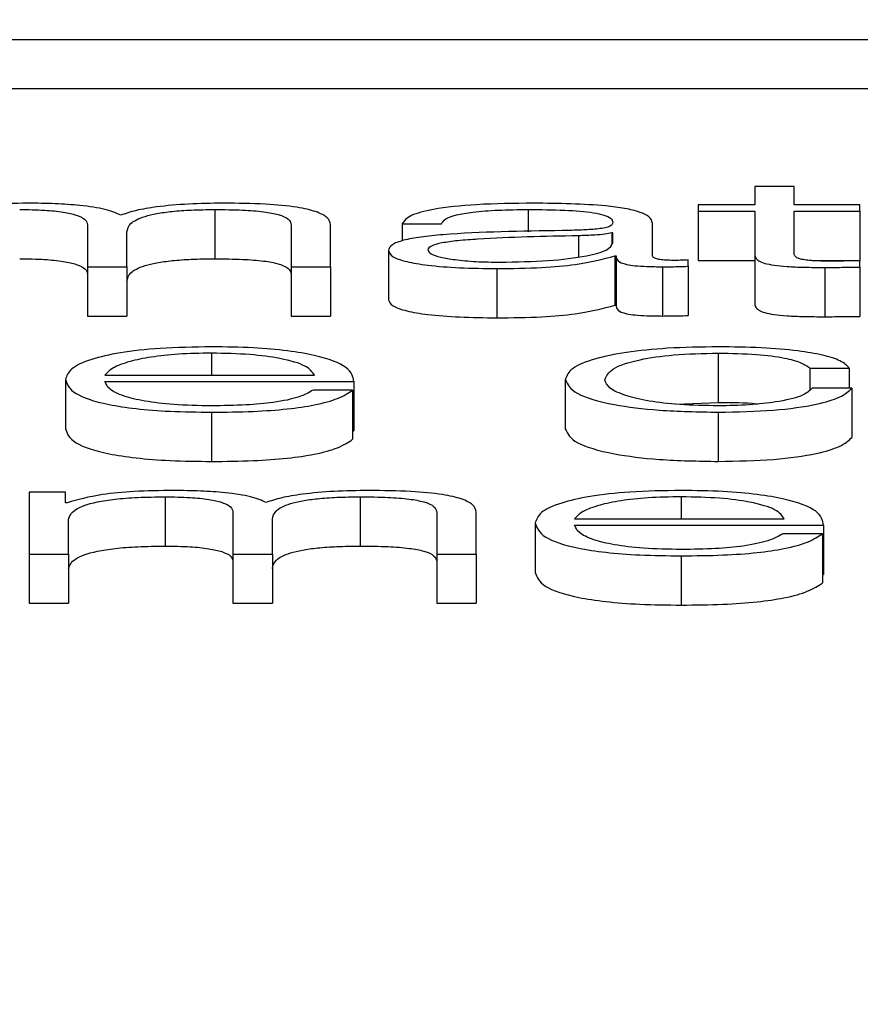
# Paper-space layout 'SHEET 2' of a CAD drawing. Units: inches. Extents: x 0.1 to 10.8, y 0.2 to 8.4.
# Drawn here: x 3.5 to 3.5, y 7.3 to 7.3 of the extents above; entities that cross this region are included whole.
import ezdxf

# ---------------------------------------------------------------- set-up
doc = ezdxf.new("R2010")
doc.units = ezdxf.units.IN
doc.header["$MEASUREMENT"] = 0
doc.layers.add('FORMAT', color=7, linetype='Continuous')
doc.styles.add('SLDTEXTSTYLE0', font='TXT', dxfattribs={"width": 0.605})
doc.dimstyles.new('SLDDIMSTYLE5', dxfattribs={"dimtxt": 0.091003, "dimasz": 0.080892, "dimexe": 0, "dimexo": 0.0625, "dimgap": 0.022751, "dimtad": 0, "dimtih": 1, "dimtoh": 1, "dimdec": 6, "dimlfac": 27.9, "dimrnd": 1e-09, "dimzin": 12, "dimdsep": 46, "dimtxsty": 'SLDTEXTSTYLE0', "dimsah": 1, "dimcen": 0.09, "dimadec": 0, "dimazin": 3, "dimtfac": 1, "dimtdec": 0, "dimtofl": 0, "dimtmove": 0, "dimatfit": 3, "dimfxl": 0, "dimfrac": 2, "dimtolj": 1, "dimtzin": 12, "dimarcsym": 0})

# ---------------------------------------------------------------- blocks, each defined once
blk = doc.blocks.new('_D_8')
at = {"layer": 'FORMAT'}
for p, q in [((2.4296792, 7.3002521), (2.4296792, 5.1374123)), ((4.1280628, 5.7231912), (4.1280628, 5.1374123)), ((2.4296792, 5.2374123), (2.7198431, 5.2374123)), ((4.1280628, 5.2374123), (3.8378988, 5.2374123))]:
    blk.add_line(p, q, dxfattribs=at)
for points in [[(2.4296792, 5.2374123), (2.5105711, 5.2249674), (2.5105711, 5.2498572)], [(4.1280628, 5.2374123), (4.0471709, 5.2498572), (4.0471709, 5.2249674)]]:
    blk.add_solid(points, dxfattribs=at)
at = {"layer": 'FORMAT', "char_height": 0.09375, "attachment_point": 1, "style": 'SLDTEXTSTYLE0'}
for s, insert in [('47 3/8"', (2.8573432, 5.3582624)), ('CLEAR', (3.2841661, 5.3582624)), ('OPENING LENGTH', (2.7198431, 5.2185055))]:
    blk.add_mtext(s, dxfattribs=dict(at, insert=insert))

psp = doc.layouts.new('SHEET 2')

# ---------------------------------------------------------------- linework, layer by layer
at = {"color": 7, "linetype": 'Continuous', "lineweight": 25}
for p, q in [((3.35243975, 7.32283273), (3.59661538, 7.32283273)), ((3.35243975, 7.32248089), (3.59661538, 7.32248089)), ((3.52273051, 7.32178254), (3.52273051, 7.32165003)), ((3.52301248, 7.32178254), (3.52273051, 7.32178254)), ((3.52301248, 7.32165003), (3.52301248, 7.32178254)), ((3.52232701, 7.32165003), (3.52232701, 7.32160481)), ((3.52273051, 7.32165003), (3.52232701, 7.32165003)), ((3.52348257, 7.32165003), (3.52301248, 7.32165003)), ((3.52348257, 7.32160481), (3.52348257, 7.32165003)), ((3.51887297, 7.32161761), (3.51887297, 7.32126578)), ((3.52232701, 7.32160481), (3.52273051, 7.32160481)), ((3.52232701, 7.32160481), (3.52232701, 7.32125298)), ((3.52273051, 7.32160481), (3.52273051, 7.32130293)), ((3.52301248, 7.32160481), (3.52348257, 7.32160481)), ((3.52301248, 7.32130724), (3.52301248, 7.32160481)), ((3.52348257, 7.32160481), (3.52348257, 7.32125298)), ((3.5179634, 7.3215082), (3.5179634, 7.32120901)), ((3.51941988, 7.32150565), (3.51941988, 7.32120901)), ((3.51970136, 7.32120901), (3.51970136, 7.3215082)), ((3.52021278, 7.32151493), (3.52049426, 7.32151493)), ((3.52021278, 7.32151493), (3.52021278, 7.32139397)), ((3.52199984, 7.32128669), (3.52199984, 7.32152096)), ((3.51824536, 7.32120901), (3.51824536, 7.32145862)), ((3.52171788, 7.32145), (3.52170913, 7.32145)), ((3.52170913, 7.32145), (3.52170913, 7.3213707)), ((3.52171788, 7.32137987), (3.52171788, 7.32145)), ((3.5201141, 7.32132519), (3.5201141, 7.32097335)), ((3.52173149, 7.32128586), (3.52173149, 7.32093402)), ((3.52173149, 7.32128586), (3.52174024, 7.32128586)), ((3.52174024, 7.32128586), (3.52174024, 7.32093402)), ((3.52273051, 7.32130293), (3.52273051, 7.32095109)), ((3.5179634, 7.32120901), (3.51824536, 7.32120901)), ((3.5179634, 7.32120901), (3.5179634, 7.32085717)), ((3.51824536, 7.32120901), (3.51824536, 7.32085717)), ((3.51941988, 7.32120901), (3.51970136, 7.32120901)), ((3.51941988, 7.32120901), (3.51941988, 7.32085717)), ((3.51970136, 7.32120901), (3.51970136, 7.32085717)), ((3.5220713, 7.32120901), (3.5220713, 7.32085717)), ((3.52225507, 7.32121244), (3.52225507, 7.32125761)), ((3.52225507, 7.32121244), (3.52225507, 7.3208606)), ((3.52232701, 7.32125298), (3.52273051, 7.32125298)), ((3.52314221, 7.32125298), (3.52348257, 7.32125298)), ((3.52348257, 7.32120557), (3.52348257, 7.32125168)), ((3.52348257, 7.32120557), (3.52348257, 7.32085374)), ((3.52088901, 7.32119616), (3.52088901, 7.32084432)), ((3.52323173, 7.32120386), (3.52323173, 7.32085202)), ((3.52173149, 7.32093402), (3.52174024, 7.32093402)), ((3.5179634, 7.32085717), (3.51824536, 7.32085717)), ((3.51941988, 7.32085717), (3.51970136, 7.32085717)), ((3.52247043, 7.32059178), (3.52247043, 7.32023994)), ((3.51808883, 7.32043436), (3.51958566, 7.32043436)), ((3.52312477, 7.32048566), (3.52340674, 7.32048566)), ((3.52312477, 7.32048566), (3.52312477, 7.32032962)), ((3.52340674, 7.32048566), (3.52340674, 7.32034119)), ((3.51780686, 7.32040361), (3.51780686, 7.32005178)), ((3.51808883, 7.32038914), (3.51986714, 7.32038914)), ((3.51986714, 7.32038914), (3.51986714, 7.32003731)), ((3.52137758, 7.32040361), (3.52137758, 7.32005178)), ((3.51985838, 7.32032839), (3.51957642, 7.32032839)), ((3.51985838, 7.32032839), (3.51985838, 7.31997655)), ((3.52342472, 7.32034119), (3.52314228, 7.32034119)), ((3.52342472, 7.32034119), (3.52342472, 7.31998935)), ((3.52216818, 7.32022791), (3.52247043, 7.32023994)), ((3.51885013, 7.32017032), (3.51885013, 7.31981848)), ((3.52247043, 7.32017032), (3.52247043, 7.31981848)), ((3.51985838, 7.32003731), (3.51986714, 7.32003731)), ((3.51754726, 7.31959827), (3.51754726, 7.31915724)), ((3.51780638, 7.31959827), (3.51754726, 7.31959827)), ((3.51780638, 7.31952401), (3.51780638, 7.31959827)), ((3.51781999, 7.31952401), (3.51780638, 7.31952401)), ((3.51851906, 7.3195659), (3.51851906, 7.31921406)), ((3.51991283, 7.3195659), (3.51991283, 7.31921406)), ((3.51900326, 7.31945649), (3.51900326, 7.31915724)), ((3.52045926, 7.31945389), (3.52045926, 7.31915724)), ((3.52074122, 7.31915724), (3.52074122, 7.31945649)), ((3.51782874, 7.31915724), (3.51782874, 7.31940347)), ((3.51928474, 7.31915724), (3.51928474, 7.3194069)), ((3.5211627, 7.31937782), (3.5211627, 7.31902599)), ((3.52144418, 7.31940848), (3.5229415, 7.31940848)), ((3.52144418, 7.31936331), (3.52322297, 7.31936331)), ((3.52322297, 7.31936331), (3.52322297, 7.31901147)), ((3.52321422, 7.3193026), (3.52293226, 7.3193026)), ((3.52321422, 7.3193026), (3.52321422, 7.31895076)), ((3.51754726, 7.31915724), (3.51782874, 7.31915724)), ((3.51754726, 7.31915724), (3.51754726, 7.3188054)), ((3.51782874, 7.31915724), (3.51782874, 7.3188054)), ((3.51900326, 7.31915724), (3.51928474, 7.31915724)), ((3.51900326, 7.31915724), (3.51900326, 7.3188054)), ((3.51928474, 7.31915724), (3.51928474, 7.3188054)), ((3.52045926, 7.31915724), (3.52045926, 7.3188054)), ((3.52045926, 7.31915724), (3.52074122, 7.31915724)), ((3.52074122, 7.31915724), (3.52074122, 7.3188054)), ((3.52220645, 7.31914444), (3.52220645, 7.3187926)), ((3.52321422, 7.31901147), (3.52322297, 7.31901147)), ((3.51754726, 7.3188054), (3.51782874, 7.3188054)), ((3.51900326, 7.3188054), (3.51928474, 7.3188054)), ((3.52045926, 7.3188054), (3.52074122, 7.3188054))]:
    psp.add_line(p, q, dxfattribs=at)
at = {"color": 8, "linetype": 'Continuous', "lineweight": 25}
for p, q in [((3.52111312, 7.32161761), (3.52111312, 7.32145863)), ((3.5214714, 7.32143033), (3.5214714, 7.32128021)), ((3.51885013, 7.32059178), (3.51885013, 7.32043436)), ((3.52220645, 7.3195659), (3.52220645, 7.31940848))]:
    psp.add_line(p, q, dxfattribs=at)
at = {"color": 7, "linetype": 'Continuous', "lineweight": 25}
for points, knots in [([(3.51753803, 7.32166284), (3.51744343, 7.3216615), (3.51726443, 7.32165898), (3.51697735, 7.32163161), (3.51685482, 7.32159689), (3.51678013, 7.32157573)], [0, 0, 0, 0, 0.3044483, 0.576073, 1, 1, 1, 1]), ([(3.51820113, 7.32157661), (3.51816986, 7.32159137), (3.51810908, 7.32162005), (3.51792588, 7.32164679), (3.51773174, 7.32166063), (3.51760355, 7.32166209), (3.51753803, 7.32166284)], [0, 0, 0, 0, 0.2856833, 0.5552526, 0.7726467, 1, 1, 1, 1]), ([(3.51893569, 7.32166284), (3.51885121, 7.3216616), (3.51868345, 7.32165915), (3.51846875, 7.32163941), (3.51830109, 7.32161143), (3.51823507, 7.32158843), (3.51820113, 7.32157661)], [0, 0, 0, 0, 0.2771982, 0.5504558, 0.7688986, 1, 1, 1, 1]), ([(3.51970136, 7.3215082), (3.51969727, 7.32152593), (3.51968976, 7.32155851), (3.51960881, 7.32160254), (3.51945865, 7.32163753), (3.51922232, 7.32165984), (3.51903645, 7.32166178), (3.51893569, 7.32166284)], [0, 0, 0, 0, 0.2181403, 0.4007799, 0.5649498, 0.7641611, 1, 1, 1, 1]), ([(3.52114909, 7.32166284), (3.52101183, 7.32166128), (3.52075553, 7.32165837), (3.52043786, 7.32162549), (3.52025119, 7.32157368), (3.5202262, 7.32153545), (3.52021278, 7.32151493)], [0, 0, 0, 0, 0.3003222, 0.5607845, 0.7642933, 1, 1, 1, 1]), ([(3.52199984, 7.32152096), (3.52199595, 7.32153583), (3.52198884, 7.32156299), (3.52191777, 7.32159912), (3.52180835, 7.32162588), (3.52156753, 7.32165768), (3.52133026, 7.3216606), (3.52114909, 7.32166284)], [0, 0, 0, 0, 0.1809225, 0.330451, 0.4627716, 0.5898201, 1, 1, 1, 1]), ([(3.51747969, 7.32161761), (3.51753987, 7.32161684), (3.51765092, 7.32161541), (3.51779493, 7.32160063), (3.51789737, 7.32157683), (3.51795655, 7.32154488), (3.51796105, 7.32152082), (3.5179634, 7.3215082)], [0, 0, 0, 0, 0.2103275, 0.3881444, 0.5573809, 0.7679621, 1, 1, 1, 1]), ([(3.51824536, 7.32145862), (3.51824975, 7.32147856), (3.51825814, 7.32151664), (3.51834073, 7.32156175), (3.51845562, 7.32158985), (3.51856875, 7.32160573), (3.5187115, 7.32161596), (3.51881671, 7.32161704), (3.51887297, 7.32161761)], [0, 0, 0, 0, 0.2647761, 0.5056827, 0.6193162, 0.7339895, 0.8577306, 1, 1, 1, 1]), ([(3.51887297, 7.32161761), (3.51894004, 7.32161704), (3.51906146, 7.321616), (3.51922359, 7.32160374), (3.51934403, 7.32158085), (3.51941166, 7.32154649), (3.51941697, 7.32152011), (3.51941988, 7.32150565)], [0, 0, 0, 0, 0.21699516, 0.39282623, 0.55223579, 0.75460051, 1, 1, 1, 1]), ([(3.52049426, 7.32151493), (3.52049997, 7.32152715), (3.5205106, 7.32154988), (3.52059181, 7.32157962), (3.52072251, 7.32160182), (3.5209028, 7.32161549), (3.52104046, 7.32161688), (3.52111312, 7.32161761)], [0, 0, 0, 0, 0.2069375, 0.3851262, 0.5546657, 0.7649656, 1, 1, 1, 1]), ([(3.52111312, 7.32161761), (3.52120037, 7.32161702), (3.52136298, 7.32161592), (3.52155663, 7.32160058), (3.52166047, 7.32157781), (3.5217104, 7.32155424), (3.52171524, 7.32153657), (3.52171788, 7.32152694)], [0, 0, 0, 0, 0.2975058, 0.5544557, 0.6850857, 0.828437, 1, 1, 1, 1]), ([(3.52171788, 7.32152694), (3.52171682, 7.32152089), (3.52171491, 7.32151003), (3.52169291, 7.32149548), (3.52165424, 7.32148459), (3.52158779, 7.32147561), (3.52148504, 7.32147005), (3.5214015, 7.32146813), (3.52135522, 7.32146706)], [0, 0, 0, 0, 0.1726075, 0.3095407, 0.426509, 0.5409259, 0.7457085, 1, 1, 1, 1]), ([(3.52135522, 7.32146706), (3.5210632, 7.32146295), (3.52070962, 7.32145798), (3.5203433, 7.32142266), (3.52021197, 7.32139846), (3.52012654, 7.32136472), (3.52011847, 7.3213391), (3.5201141, 7.32132519)], [0, 0, 0, 0, 0.5331662, 0.6455534, 0.7527515, 0.8657628, 1, 1, 1, 1]), ([(3.5214714, 7.32143033), (3.52122815, 7.32142528), (3.52093291, 7.32141915), (3.52061144, 7.32139595), (3.52049192, 7.32138009), (3.52040826, 7.32135679), (3.52039996, 7.32133834), (3.52039557, 7.32132857)], [0, 0, 0, 0, 0.5556582, 0.6744359, 0.7814354, 0.8843817, 1, 1, 1, 1]), ([(3.52170913, 7.32145), (3.52169411, 7.32144674), (3.52166161, 7.32143968), (3.52157517, 7.32143412), (3.52151056, 7.32143176), (3.5214714, 7.32143033)], [0, 0, 0, 0, 0.2528702, 0.547168, 1, 1, 1, 1]), ([(3.52091137, 7.32124138), (3.52102823, 7.32124356), (3.52125514, 7.3212478), (3.52152513, 7.32128133), (3.52169253, 7.32132795), (3.52170921, 7.32136212), (3.52171788, 7.32137987)], [0, 0, 0, 0, 0.2883059, 0.5598035, 0.7713028, 1, 1, 1, 1]), ([(3.5201141, 7.32132519), (3.52011986, 7.32131001), (3.52013066, 7.32128158), (3.52023491, 7.32124439), (3.52040113, 7.32121659), (3.52062692, 7.32119908), (3.52079914, 7.32119716), (3.52088901, 7.32119616)], [0, 0, 0, 0, 0.2045876, 0.383223, 0.5554011, 0.7680131, 1, 1, 1, 1]), ([(3.52039557, 7.32132857), (3.52040018, 7.32131907), (3.52040911, 7.32130068), (3.52048284, 7.3212766), (3.52059366, 7.32125749), (3.5207406, 7.32124406), (3.5208539, 7.32124228), (3.52091137, 7.32124138)], [0, 0, 0, 0, 0.1941215, 0.3759334, 0.5568685, 0.7752243, 1, 1, 1, 1]), ([(3.52088901, 7.32119616), (3.5209974, 7.32119717), (3.52119433, 7.321199), (3.52151001, 7.32122737), (3.52164699, 7.32126354), (3.52173149, 7.32128586)], [0, 0, 0, 0, 0.3193358, 0.580143, 1, 1, 1, 1]), ([(3.52174024, 7.32128586), (3.52174107, 7.32127422), (3.52174257, 7.32125322), (3.52179391, 7.32122776), (3.52187827, 7.32121535), (3.52196718, 7.32120978), (3.52203404, 7.32120928), (3.5220713, 7.32120901)], [0, 0, 0, 0, 0.3018112, 0.5446871, 0.6702109, 0.8162204, 1, 1, 1, 1]), ([(3.52216562, 7.32125423), (3.5221465, 7.32125442), (3.52211115, 7.32125477), (3.52206364, 7.32125847), (3.52202656, 7.32126504), (3.52200319, 7.32127489), (3.52200101, 7.32128256), (3.52199984, 7.32128669)], [0, 0, 0, 0, 0.2111754, 0.3904147, 0.5561005, 0.7608812, 1, 1, 1, 1]), ([(3.52273051, 7.32130293), (3.52273109, 7.32129336), (3.52273215, 7.32127594), (3.52275467, 7.3212522), (3.52279789, 7.32123318), (3.52286808, 7.32121873), (3.52296608, 7.32120941), (3.52309045, 7.3212045), (3.52318165, 7.32120408), (3.52323173, 7.32120386)], [0, 0, 0, 0, 0.1767944, 0.3217389, 0.4434893, 0.5551366, 0.6784452, 0.8234614, 1, 1, 1, 1]), ([(3.52324096, 7.32124908), (3.5232158, 7.32124957), (3.52317042, 7.32125046), (3.52311054, 7.32125464), (3.52306644, 7.32126112), (3.52303159, 7.32127167), (3.52301379, 7.32128753), (3.52301294, 7.32130024), (3.52301248, 7.32130724)], [0, 0, 0, 0, 0.1722568, 0.3106498, 0.4295948, 0.5452385, 0.7492929, 1, 1, 1, 1]), ([(3.51747969, 7.32126578), (3.51753987, 7.321265), (3.51765092, 7.32126357), (3.51779493, 7.32124879), (3.51789737, 7.32122499), (3.51795655, 7.32119304), (3.51796105, 7.32116898), (3.5179634, 7.32115637)], [0, 0, 0, 0, 0.2103275, 0.3881444, 0.5573809, 0.7679621, 1, 1, 1, 1]), ([(3.51824536, 7.32110679), (3.51824975, 7.32112673), (3.51825814, 7.32116481), (3.51834073, 7.32120992), (3.51845562, 7.32123802), (3.51856875, 7.32125389), (3.5187115, 7.32126412), (3.51881671, 7.3212652), (3.51887297, 7.32126578)], [0, 0, 0, 0, 0.2647761, 0.5056827, 0.6193162, 0.7339895, 0.8577306, 1, 1, 1, 1]), ([(3.51887297, 7.32126578), (3.51894004, 7.3212652), (3.51906146, 7.32126416), (3.51922359, 7.3212519), (3.51934403, 7.32122901), (3.51941166, 7.32119465), (3.51941697, 7.32116827), (3.51941988, 7.32115382)], [0, 0, 0, 0, 0.2169952, 0.3928262, 0.5522358, 0.7546005, 1, 1, 1, 1]), ([(3.5220713, 7.32120901), (3.52210717, 7.32120908), (3.522169, 7.32120921), (3.52222962, 7.32121148), (3.52225507, 7.32121244)], [0, 0, 0, 0, 0.5801823, 1, 1, 1, 1]), ([(3.52225507, 7.32125761), (3.5222395, 7.32125663), (3.5222104, 7.32125478), (3.52217983, 7.3212544), (3.52216562, 7.32125423)], [0, 0, 0, 0, 0.5350865, 1, 1, 1, 1]), ([(3.52323173, 7.32120386), (3.52327851, 7.32120421), (3.52336211, 7.32120483), (3.52344574, 7.32120535), (3.52348257, 7.32120557)], [0, 0, 0, 0, 0.5595226, 1, 1, 1, 1]), ([(3.52348257, 7.32125168), (3.52343745, 7.32125084), (3.52335708, 7.32124936), (3.52327636, 7.32124917), (3.52324096, 7.32124908)], [0, 0, 0, 0, 0.5614976, 1, 1, 1, 1]), ([(3.5201141, 7.32097335), (3.52011986, 7.32095817), (3.52013066, 7.32092974), (3.52023491, 7.32089255), (3.52040113, 7.32086475), (3.52062692, 7.32084724), (3.52079914, 7.32084532), (3.52088901, 7.32084432)], [0, 0, 0, 0, 0.2045876, 0.383223, 0.5554011, 0.7680131, 1, 1, 1, 1]), ([(3.52088901, 7.32084432), (3.5209974, 7.32084533), (3.52119433, 7.32084717), (3.52151001, 7.32087553), (3.52164699, 7.3209117), (3.52173149, 7.32093402)], [0, 0, 0, 0, 0.3193358, 0.580143, 1, 1, 1, 1]), ([(3.52174024, 7.32093402), (3.52174107, 7.32092238), (3.52174257, 7.32090138), (3.52179391, 7.32087592), (3.52187827, 7.32086352), (3.52196718, 7.32085794), (3.52203404, 7.32085745), (3.5220713, 7.32085717)], [0, 0, 0, 0, 0.3018112, 0.5446871, 0.6702109, 0.8162204, 1, 1, 1, 1]), ([(3.52273051, 7.32095109), (3.52273109, 7.32094152), (3.52273215, 7.3209241), (3.52275467, 7.32090036), (3.52279789, 7.32088134), (3.52286808, 7.32086689), (3.52296608, 7.32085757), (3.52309045, 7.32085266), (3.52318165, 7.32085225), (3.52323173, 7.32085202)], [0, 0, 0, 0, 0.1767944, 0.3217389, 0.4434893, 0.5551366, 0.6784452, 0.8234614, 1, 1, 1, 1]), ([(3.5220713, 7.32085717), (3.52210717, 7.32085724), (3.522169, 7.32085737), (3.52222962, 7.32085965), (3.52225507, 7.3208606)], [0, 0, 0, 0, 0.5801823, 1, 1, 1, 1]), ([(3.52323173, 7.32085202), (3.52327851, 7.32085237), (3.52336211, 7.32085299), (3.52344574, 7.32085351), (3.52348257, 7.32085374)], [0, 0, 0, 0, 0.55952262, 1, 1, 1, 1]), ([(3.51885013, 7.320637), (3.51872496, 7.32063504), (3.51848979, 7.32063137), (3.51818832, 7.32059722), (3.51796912, 7.32054561), (3.5178316, 7.32047904), (3.5178152, 7.32042904), (3.51780686, 7.32040361)], [0, 0, 0, 0, 0.2066866, 0.3883499, 0.5647453, 0.7787053, 1, 1, 1, 1]), ([(3.51885013, 7.32059178), (3.51876955, 7.32059039), (3.51861443, 7.32058773), (3.51841201, 7.32056503), (3.51825155, 7.32053096), (3.51813496, 7.32048636), (3.51810435, 7.32045186), (3.51808883, 7.32043436)], [0, 0, 0, 0, 0.1948618, 0.3751398, 0.5551479, 0.7744225, 1, 1, 1, 1]), ([(3.51986714, 7.32038914), (3.51986034, 7.32042332), (3.5198472, 7.32048944), (3.51965252, 7.32056649), (3.51939699, 7.32061061), (3.51914185, 7.32063322), (3.51895114, 7.32063569), (3.51885013, 7.320637)], [0, 0, 0, 0, 0.2874556, 0.5561721, 0.6937501, 0.8377821, 1, 1, 1, 1]), ([(3.51958566, 7.32043436), (3.51957118, 7.32045669), (3.51954288, 7.3205003), (3.51936895, 7.3205526), (3.51912513, 7.32058619), (3.51894404, 7.32058987), (3.51885013, 7.32059178)], [0, 0, 0, 0, 0.2865574, 0.5599489, 0.7717921, 1, 1, 1, 1]), ([(3.52247043, 7.320637), (3.52234752, 7.32063514), (3.52211368, 7.3206316), (3.52180599, 7.32059986), (3.52156694, 7.32055017), (3.52140658, 7.32048258), (3.52138746, 7.32043052), (3.52137758, 7.32040361)], [0, 0, 0, 0, 0.1996403, 0.379822, 0.5556437, 0.7702994, 1, 1, 1, 1]), ([(3.52165954, 7.32040361), (3.52167108, 7.32042971), (3.52169358, 7.32048063), (3.52187485, 7.32054356), (3.5221503, 7.32058505), (3.52236069, 7.32058947), (3.52247043, 7.32059178)], [0, 0, 0, 0, 0.2875121, 0.5610588, 0.7710682, 1, 1, 1, 1]), ([(3.52340674, 7.32048566), (3.52338988, 7.32050309), (3.52335797, 7.32053609), (3.52322606, 7.32057863), (3.5230326, 7.32061162), (3.5227728, 7.32063333), (3.52257388, 7.32063574), (3.52247043, 7.320637)], [0, 0, 0, 0, 0.2042943, 0.3868523, 0.5612553, 0.7718094, 1, 1, 1, 1]), ([(3.52247043, 7.32059178), (3.52256373, 7.32059034), (3.52273924, 7.32058763), (3.5229442, 7.32056041), (3.52306792, 7.32052485), (3.52310517, 7.32049917), (3.52312477, 7.32048566)], [0, 0, 0, 0, 0.2951383, 0.5551724, 0.76598, 1, 1, 1, 1]), ([(3.51780686, 7.32040361), (3.51781868, 7.32036999), (3.5178412, 7.3203059), (3.51804913, 7.32023288), (3.51830878, 7.32019333), (3.51856272, 7.32017357), (3.51875037, 7.32017145), (3.51885013, 7.32017032)], [0, 0, 0, 0, 0.2906243, 0.5539757, 0.6902305, 0.8353105, 1, 1, 1, 1]), ([(3.51885013, 7.32021554), (3.51875781, 7.32021715), (3.51858357, 7.32022018), (3.5183646, 7.32024739), (3.51820852, 7.3202867), (3.51811012, 7.32033528), (3.51809589, 7.32037129), (3.51808883, 7.32038914)], [0, 0, 0, 0, 0.2075136, 0.3916911, 0.572163, 0.7878391, 1, 1, 1, 1]), ([(3.52137758, 7.32040361), (3.52139309, 7.32036963), (3.52142295, 7.32030426), (3.52168136, 7.32022554), (3.52205371, 7.32017774), (3.52232677, 7.32017288), (3.52247043, 7.32017032)], [0, 0, 0, 0, 0.2895925, 0.5571693, 0.7670304, 1, 1, 1, 1]), ([(3.52247043, 7.32021554), (3.52237659, 7.3202172), (3.52219709, 7.32022036), (3.52196712, 7.32024801), (3.52179462, 7.32028922), (3.52168112, 7.32034265), (3.52166682, 7.32038306), (3.52165954, 7.32040361)], [0, 0, 0, 0, 0.1962947, 0.3755262, 0.554328, 0.7733226, 1, 1, 1, 1]), ([(3.51885013, 7.32017032), (3.51895036, 7.32017128), (3.51913756, 7.32017307), (3.5193931, 7.3201911), (3.51960675, 7.32022255), (3.51977139, 7.32026952), (3.51982831, 7.32030803), (3.51985838, 7.32032839)], [0, 0, 0, 0, 0.2096731, 0.3916061, 0.5617332, 0.7683839, 1, 1, 1, 1]), ([(3.51957642, 7.32032839), (3.51954668, 7.32031091), (3.51948933, 7.32027721), (3.51931248, 7.32023965), (3.51908905, 7.32021858), (3.51893329, 7.3202166), (3.51885013, 7.32021554)], [0, 0, 0, 0, 0.28180122, 0.54328016, 0.75615239, 1, 1, 1, 1]), ([(3.52314228, 7.32034119), (3.52312225, 7.32032184), (3.52308369, 7.32028458), (3.52290544, 7.32024372), (3.52269289, 7.32021972), (3.52254518, 7.32021695), (3.52247043, 7.32021554)], [0, 0, 0, 0, 0.297119, 0.5720934, 0.7834356, 1, 1, 1, 1]), ([(3.52247043, 7.32017032), (3.52260584, 7.32017292), (3.52286812, 7.32017794), (3.52317117, 7.32022151), (3.52335706, 7.32027823), (3.52340138, 7.32031947), (3.52342472, 7.32034119)], [0, 0, 0, 0, 0.2798649, 0.5420839, 0.7588152, 1, 1, 1, 1]), ([(3.52247043, 7.32023994), (3.52256817, 7.32024018), (3.52267012, 7.32024042), (3.5227493, 7.32022996), (3.52275257, 7.32022953)], [0, 0, 0, 0, 0.9586885, 1, 1, 1, 1]), ([(3.51780686, 7.32005178), (3.51781868, 7.32001815), (3.5178412, 7.31995406), (3.51804913, 7.31988104), (3.51830878, 7.31984149), (3.51856272, 7.31982173), (3.51875037, 7.31981961), (3.51885013, 7.31981848)], [0, 0, 0, 0, 0.2906243, 0.5539757, 0.6902305, 0.8353105, 1, 1, 1, 1]), ([(3.52137758, 7.32005178), (3.52139309, 7.3200178), (3.52142295, 7.31995242), (3.52168136, 7.31987371), (3.52205371, 7.31982591), (3.52232677, 7.31982104), (3.52247043, 7.31981848)], [0, 0, 0, 0, 0.2895925, 0.5571693, 0.7670304, 1, 1, 1, 1]), ([(3.51885013, 7.31981848), (3.51895036, 7.31981944), (3.51913756, 7.31982123), (3.5193931, 7.31983926), (3.51960675, 7.31987071), (3.51977139, 7.31991768), (3.51982831, 7.31995619), (3.51985838, 7.31997655)], [0, 0, 0, 0, 0.2096731, 0.3916061, 0.5617332, 0.7683839, 1, 1, 1, 1]), ([(3.52247043, 7.31981848), (3.52260584, 7.31982108), (3.52286812, 7.3198261), (3.52317117, 7.31986968), (3.52335706, 7.31992639), (3.52340138, 7.31996763), (3.52342472, 7.31998935)], [0, 0, 0, 0, 0.2798649, 0.5420839, 0.7588152, 1, 1, 1, 1]), ([(3.5185774, 7.31961112), (3.51848283, 7.31960979), (3.51830394, 7.31960727), (3.51801691, 7.31957993), (3.51789458, 7.31954519), (3.51781999, 7.31952401)], [0, 0, 0, 0, 0.3044361, 0.5759058, 1, 1, 1, 1]), ([(3.51924001, 7.31952485), (3.51920899, 7.31953963), (3.51914872, 7.31956835), (3.51896552, 7.31959511), (3.51877128, 7.31960892), (3.51864301, 7.31961037), (3.5185774, 7.31961112)], [0, 0, 0, 0, 0.2856832, 0.5550237, 0.7724178, 1, 1, 1, 1]), ([(3.51997554, 7.31961112), (3.51989099, 7.31960989), (3.51972314, 7.31960745), (3.51950823, 7.31958772), (3.51934038, 7.3195597), (3.51927411, 7.31953669), (3.51924001, 7.31952485)], [0, 0, 0, 0, 0.2771416, 0.5501624, 0.7685809, 1, 1, 1, 1]), ([(3.52074122, 7.31945649), (3.52073713, 7.31947421), (3.52072962, 7.31950678), (3.52064866, 7.3195508), (3.52049851, 7.3195858), (3.52026219, 7.31960812), (3.52007631, 7.31961006), (3.51997554, 7.31961112)], [0, 0, 0, 0, 0.2180798, 0.400715, 0.5649091, 0.7641478, 1, 1, 1, 1]), ([(3.52220645, 7.31961112), (3.52208122, 7.31960916), (3.52184594, 7.31960549), (3.52154431, 7.31957136), (3.52132501, 7.31951977), (3.52118744, 7.31945322), (3.52117104, 7.31940324), (3.5211627, 7.31937782)], [0, 0, 0, 0, 0.2068065, 0.3885189, 0.5648998, 0.778793, 1, 1, 1, 1]), ([(3.52322297, 7.31936331), (3.52321609, 7.31939747), (3.52320276, 7.31946357), (3.52300826, 7.3195406), (3.52275293, 7.31958473), (3.52249798, 7.31960734), (3.5223074, 7.31960981), (3.52220645, 7.31961112)], [0, 0, 0, 0, 0.2875038, 0.5562656, 0.6938325, 0.8378282, 1, 1, 1, 1]), ([(3.51782874, 7.31940347), (3.51783666, 7.31942754), (3.51785141, 7.31947234), (3.51798701, 7.31952371), (3.51816016, 7.31955071), (3.51832857, 7.3195638), (3.51845287, 7.31956517), (3.51851906, 7.3195659)], [0, 0, 0, 0, 0.3047646, 0.5674411, 0.6997862, 0.8401141, 1, 1, 1, 1]), ([(3.51851906, 7.3195659), (3.51857931, 7.31956512), (3.51869048, 7.31956369), (3.51883464, 7.31954892), (3.51893719, 7.31952512), (3.51899641, 7.31949316), (3.5190009, 7.3194691), (3.51900326, 7.31945649)], [0, 0, 0, 0, 0.2104869, 0.3883645, 0.5575787, 0.7680733, 1, 1, 1, 1]), ([(3.51928474, 7.3194069), (3.51928913, 7.31942684), (3.51929752, 7.31946491), (3.51938016, 7.31951002), (3.51949511, 7.31953812), (3.51960834, 7.31955401), (3.51975121, 7.31956424), (3.51985651, 7.31956532), (3.51991283, 7.3195659)], [0, 0, 0, 0, 0.2646109, 0.5054703, 0.6191182, 0.7338308, 0.8576375, 1, 1, 1, 1]), ([(3.51991283, 7.3195659), (3.51997989, 7.31956532), (3.52010126, 7.31956428), (3.52026333, 7.31955201), (3.5203836, 7.31952909), (3.52045106, 7.31949472), (3.52045635, 7.31946834), (3.52045926, 7.31945389)], [0, 0, 0, 0, 0.216981, 0.3927523, 0.552133, 0.7545391, 1, 1, 1, 1]), ([(3.52220645, 7.3195659), (3.5221258, 7.31956451), (3.52197056, 7.31956185), (3.52176796, 7.31953915), (3.52160735, 7.31950508), (3.52149059, 7.31946048), (3.5214598, 7.31942598), (3.52144418, 7.31940848)], [0, 0, 0, 0, 0.1949494, 0.3752557, 0.5552523, 0.7744863, 1, 1, 1, 1]), ([(3.5229415, 7.31940848), (3.52292699, 7.3194308), (3.52289865, 7.31947442), (3.52272468, 7.3195267), (3.52248111, 7.3195603), (3.52230021, 7.31956399), (3.52220645, 7.3195659)], [0, 0, 0, 0, 0.2866932, 0.5602226, 0.7720553, 1, 1, 1, 1]), ([(3.5211627, 7.31937782), (3.52117451, 7.31934418), (3.52119702, 7.31928006), (3.52140502, 7.319207), (3.5216648, 7.31916745), (3.52191889, 7.31914769), (3.52210663, 7.31914557), (3.52220645, 7.31914444)], [0, 0, 0, 0, 0.2906544, 0.5539691, 0.6902067, 0.8352872, 1, 1, 1, 1]), ([(3.52220645, 7.31918966), (3.52211406, 7.31919127), (3.5219397, 7.3191943), (3.52172054, 7.3192215), (3.5215643, 7.31926083), (3.52146575, 7.31930942), (3.52145133, 7.31934544), (3.52144418, 7.31936331)], [0, 0, 0, 0, 0.2075624, 0.391742, 0.5721911, 0.7878425, 1, 1, 1, 1]), ([(3.52293226, 7.3193026), (3.52290253, 7.3192851), (3.52284522, 7.31925138), (3.52266845, 7.31921378), (3.52244517, 7.3191927), (3.52228953, 7.31919072), (3.52220645, 7.31918966)], [0, 0, 0, 0, 0.28208459, 0.54362533, 0.75639227, 1, 1, 1, 1]), ([(3.52220645, 7.31914444), (3.52230655, 7.3191454), (3.52249356, 7.31914719), (3.5227489, 7.31916523), (3.52296249, 7.31919669), (3.52312721, 7.31924368), (3.52318414, 7.31928222), (3.52321422, 7.3193026)], [0, 0, 0, 0, 0.2094101, 0.3912493, 0.5614044, 0.7681834, 1, 1, 1, 1]), ([(3.51782874, 7.31905164), (3.51783666, 7.3190757), (3.51785141, 7.3191205), (3.51798701, 7.31917188), (3.51816016, 7.31919887), (3.51832857, 7.31921197), (3.51845287, 7.31921333), (3.51851906, 7.31921406)], [0, 0, 0, 0, 0.3047646, 0.5674411, 0.6997862, 0.8401141, 1, 1, 1, 1]), ([(3.51851906, 7.31921406), (3.51857931, 7.31921328), (3.51869048, 7.31921185), (3.51883464, 7.31919708), (3.51893719, 7.31917328), (3.51899641, 7.31914132), (3.5190009, 7.31911726), (3.51900326, 7.31910465)], [0, 0, 0, 0, 0.2104869, 0.3883645, 0.5575787, 0.7680733, 1, 1, 1, 1]), ([(3.51928474, 7.31905507), (3.51928913, 7.319075), (3.51929752, 7.31911308), (3.51938016, 7.31915818), (3.51949511, 7.31918629), (3.51960834, 7.31920217), (3.51975121, 7.31921241), (3.51985651, 7.31921348), (3.51991283, 7.31921406)], [0, 0, 0, 0, 0.2646109, 0.5054703, 0.6191182, 0.7338308, 0.8576375, 1, 1, 1, 1]), ([(3.51991283, 7.31921406), (3.51997989, 7.31921348), (3.52010126, 7.31921244), (3.52026333, 7.31920017), (3.5203836, 7.31917725), (3.52045106, 7.31914289), (3.52045635, 7.31911651), (3.52045926, 7.31910205)], [0, 0, 0, 0, 0.216981, 0.3927523, 0.552133, 0.7545391, 1, 1, 1, 1]), ([(3.5211627, 7.31902599), (3.52117451, 7.31899234), (3.52119702, 7.31892822), (3.52140502, 7.31885517), (3.5216648, 7.31881561), (3.52191889, 7.31879585), (3.52210663, 7.31879373), (3.52220645, 7.3187926)], [0, 0, 0, 0, 0.2906544, 0.5539691, 0.6902067, 0.8352872, 1, 1, 1, 1]), ([(3.52220645, 7.3187926), (3.52230655, 7.31879356), (3.52249356, 7.31879535), (3.5227489, 7.31881339), (3.52296249, 7.31884485), (3.52312721, 7.31889184), (3.52318414, 7.31893039), (3.52321422, 7.31895076)], [0, 0, 0, 0, 0.2094101, 0.3912493, 0.5614044, 0.7681834, 1, 1, 1, 1])]:
    psp.add_open_spline(points, degree=3, knots=knots, dxfattribs=at)

# ---------------------------------------------------------------- dimensions: what is measured, and where the dimension line sits
at = {"layer": 'FORMAT'}
dim = psp.add_linear_dim(base=(4.12806278, 5.23741233), p1=(2.42967915, 7.40025209), p2=(4.12806278, 5.82319115), text='<> CLEAR\\POPENING LENGTH', dimstyle='SLDDIMSTYLE5', dxfattribs=at)
dim.commit()
dim.dimension.update_dxf_attribs({"geometry": '_D_8', "text_midpoint": (3.27887097, 5.23741233), "dimtype": 160})

doc.saveas('drawing.dxf')
